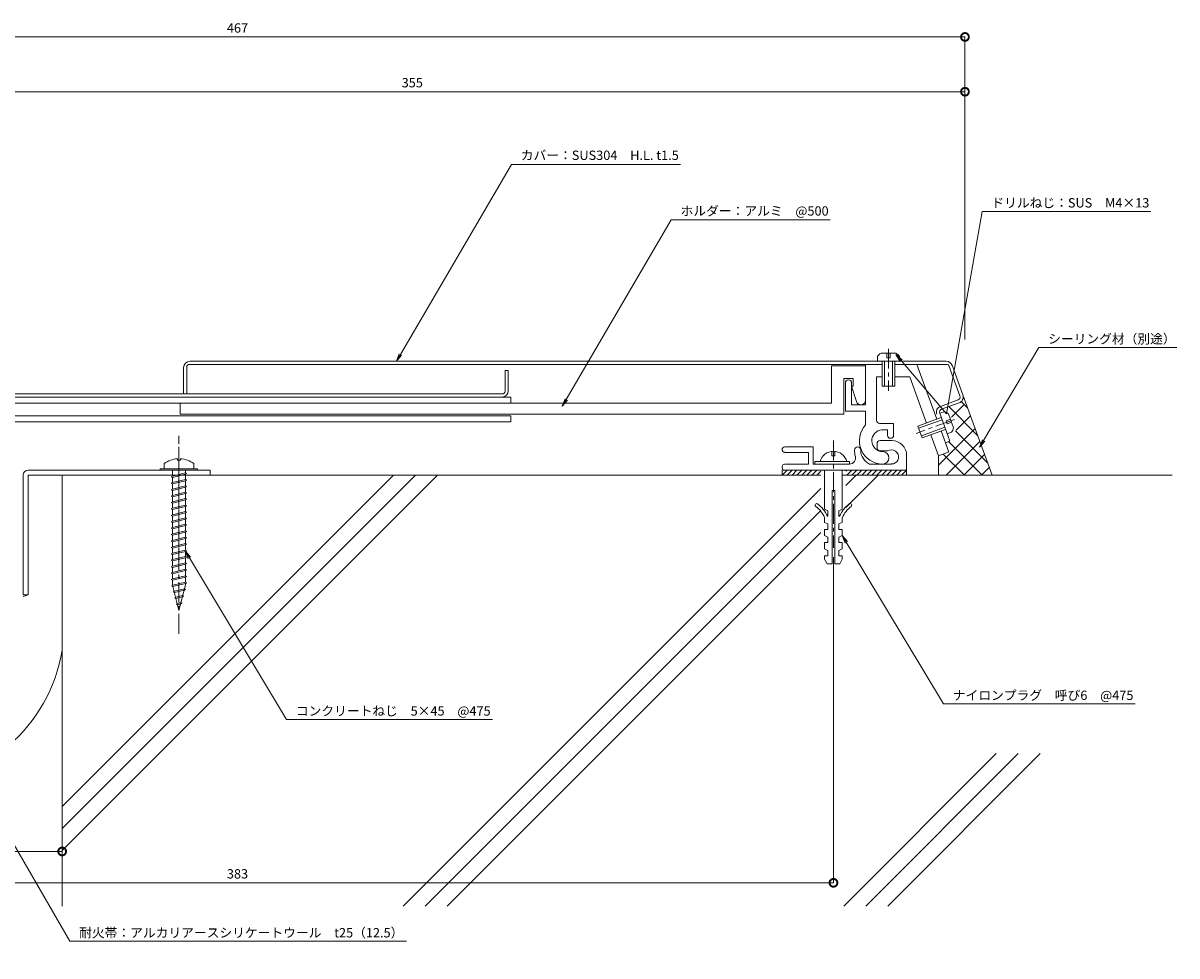
# Model space of a CAD drawing. Units: millimetres. Extents: x 43 to 635, y 15 to 314.
# Drawn here: x 264 to 635, y 15 to 314 of the extents above; entities that cross this region are included whole.
import ezdxf
from ezdxf import colors
from ezdxf.entities.mleader import LeaderData, LeaderLine
from ezdxf.math import Vec2, Vec3

# ---------------------------------------------------------------- set-up
doc = ezdxf.new("R2010")
doc.units = ezdxf.units.MM
doc.header["$LTSCALE"] = 0.2
doc.header["$PDMODE"] = 67
doc.linetypes.add('CENTER', pattern=[50.8, 31.75, -6.35, 6.35, -6.35])
doc.linetypes.add('JWW_CENTER1', pattern=[6.773333, 4.233333, -0.846667, 0.846667, -0.846667])
for name, color, linetype, lineweight in [('(KE)ねじ・ボルトナット・アンカーボルト', 2, 'Continuous', 13), ('(KE)ホルダー', 2, 'Continuous', 13), ('(KE)寸法', 7, 'Continuous', 9), ('(KE)文字', 7, 'Continuous', 13), ('(KE)本体(パネル・カバー・ジョイントPL)', 3, 'Continuous', 13), ('(KE)耐火帯', 4, 'Continuous', 13), ('(KE)躯体', 6, 'Continuous', 13)]:
    doc.layers.add(name, color=color, linetype=linetype, lineweight=lineweight)
doc.styles.add('(K)文字_異尺度_H3.0-1.0', font='MS Gothic.ttf', dxfattribs={"height": 3})
doc.dimstyles.new('kaneso異尺度対応_H3.0(S5.0)', dxfattribs={"dimscale": 6, "dimtxt": 3, "dimasz": 5, "dimexe": 0, "dimexo": 3, "dimgap": 1, "dimtad": 1, "dimdec": 1, "dimdsep": 46, "dimtxsty": '(K)文字_異尺度_H3.0-1.0', "dimblk": 'DOTSMALL', "dimcen": 0, "dimclrt": 2, "dimadec": 0, "dimazin": 0, "dimtfac": 1, "dimtdec": 1, "dimtmove": 1, "dimatfit": 3, "dimldrblk": 'DOTSMALL', "dimfxl": 1, "dimtfill": 1, "dimlwd": 9, "dimlwe": 9, "dimarcsym": 0})

# ---------------------------------------------------------------- blocks, each defined once
blk = doc.blocks.new('_Open')
at = {"color": 0, "linetype": 'ByBlock', "lineweight": -2}
for p, q in [((-1, 0.17), (0, 0)), ((-1, -0.17), (0, 0)), ((0, 0), (-1, 0))]:
    blk.add_line(p, q, dxfattribs=at)
blk = doc.blocks.new('_DotSmall')
at = {"color": 0, "linetype": 'ByBlock', "const_width": 0.5}
blk.add_lwpolyline([(-0.0625, 0, 1), (0.0625, 0, 1)], format="xyb", close=True, dxfattribs=at)
blk = doc.blocks.new('*D9')
at = {"layer": '(KE)寸法', "color": 0, "lineweight": 9, "transparency": 16777216}
for p, q in [((176.71, 51.18), (176.71, 48.06)), ((276.71, 51.18), (276.71, 48.06)), ((276.71, 48.06), (176.71, 48.06))]:
    blk.add_line(p, q, dxfattribs=at)
at = {"layer": 'Defpoints', "color": 0, "transparency": 16777216}
for p in [(176.71, 54.18), (276.71, 54.18), (176.71, 48.06)]:
    blk.add_point(p, dxfattribs=at)
at = {"layer": '(KE)寸法', "color": 0, "lineweight": 9, "transparency": 16777216, "xscale": 5, "yscale": 5, "zscale": 5, "rotation": 180}
blk.add_blockref('_DotSmall', (176.71, 48.06), dxfattribs=at)
at = {"layer": '(KE)寸法', "color": 0, "lineweight": 9, "transparency": 16777216, "xscale": 5, "yscale": 5, "zscale": 5}
blk.add_blockref('_DotSmall', (276.71, 48.06), dxfattribs=at)
at = {"layer": '(KE)寸法', "color": 2, "transparency": 16777216, "insert": (226.71, 50.56), "char_height": 3, "attachment_point": 5, "style": '(K)文字_異尺度_H3.0-1.0', "bg_fill": 3, "box_fill_scale": 1.1, "bg_fill_color": 256, "bg_fill_true_color": 13158600, "bg_fill_transparency": 0}
blk.add_mtext('100', dxfattribs=at)
blk = doc.blocks.new('*D10')
at = {"layer": '(KE)寸法', "color": 0, "lineweight": 9, "transparency": 16777216}
for p, q in [((524.31, 142.6), (524.31, 38)), ((141.71, 124.47), (141.71, 38)), ((141.71, 38), (524.31, 38))]:
    blk.add_line(p, q, dxfattribs=at)
at = {"layer": 'Defpoints', "color": 0, "transparency": 16777216}
for p in [(524.31, 145.6), (141.71, 127.47), (524.31, 38)]:
    blk.add_point(p, dxfattribs=at)
at = {"layer": '(KE)寸法', "color": 0, "lineweight": 9, "transparency": 16777216, "xscale": 5, "yscale": 5, "zscale": 5, "rotation": 180}
blk.add_blockref('_DotSmall', (141.71, 38), dxfattribs=at)
at = {"layer": '(KE)寸法', "color": 0, "lineweight": 9, "transparency": 16777216, "xscale": 5, "yscale": 5, "zscale": 5}
blk.add_blockref('_DotSmall', (524.31, 38), dxfattribs=at)
at = {"layer": '(KE)寸法', "color": 2, "transparency": 16777216, "insert": (333.01, 40.5), "char_height": 3, "attachment_point": 5, "style": '(K)文字_異尺度_H3.0-1.0', "bg_fill": 3, "box_fill_scale": 1.1, "bg_fill_color": 256, "bg_fill_true_color": 13158600, "bg_fill_transparency": 0}
blk.add_mtext('383', dxfattribs=at)
blk = doc.blocks.new('*D11')
at = {"layer": '(KE)寸法', "color": 0, "lineweight": 9, "transparency": 16777216}
for p, q in [((99.5, 203.26), (99.5, 309.59)), ((99.5, 309.59), (566.53, 309.59)), ((566.53, 212.5), (566.53, 309.59))]:
    blk.add_line(p, q, dxfattribs=at)
at = {"layer": 'Defpoints', "color": 0, "transparency": 16777216}
for p in [(566.53, 309.59), (566.53, 209.5), (99.5, 200.26)]:
    blk.add_point(p, dxfattribs=at)
at = {"layer": '(KE)寸法', "color": 0, "lineweight": 9, "transparency": 16777216, "xscale": 5, "yscale": 5, "zscale": 5, "rotation": 180}
blk.add_blockref('_DotSmall', (99.5, 309.59), dxfattribs=at)
at = {"layer": '(KE)寸法', "color": 0, "lineweight": 9, "transparency": 16777216, "xscale": 5, "yscale": 5, "zscale": 5}
blk.add_blockref('_DotSmall', (566.53, 309.59), dxfattribs=at)
at = {"layer": '(KE)寸法', "color": 2, "transparency": 16777216, "insert": (333.01, 312.09), "char_height": 3, "attachment_point": 5, "style": '(K)文字_異尺度_H3.0-1.0', "bg_fill": 3, "box_fill_scale": 1.1, "bg_fill_color": 256, "bg_fill_true_color": 13158600, "bg_fill_transparency": 0}
blk.add_mtext('467', dxfattribs=at)
blk = doc.blocks.new('*D12')
at = {"layer": '(KE)寸法', "color": 0, "lineweight": 9, "transparency": 16777216}
for p, q in [((211.71, 261.07), (211.71, 292.02)), ((566.53, 292.02), (211.71, 292.02)), ((566.53, 289.02), (566.53, 292.02))]:
    blk.add_line(p, q, dxfattribs=at)
at = {"layer": 'Defpoints', "color": 0, "transparency": 16777216}
for p in [(211.71, 292.02), (566.53, 292.02), (211.71, 258.07)]:
    blk.add_point(p, dxfattribs=at)
at = {"layer": '(KE)寸法', "color": 0, "lineweight": 9, "transparency": 16777216, "xscale": 5, "yscale": 5, "zscale": 5, "rotation": 180}
blk.add_blockref('_DotSmall', (211.71, 292.02), dxfattribs=at)
at = {"layer": '(KE)寸法', "color": 0, "lineweight": 9, "transparency": 16777216, "xscale": 5, "yscale": 5, "zscale": 5}
blk.add_blockref('_DotSmall', (566.53, 292.02), dxfattribs=at)
at = {"layer": '(KE)寸法', "color": 2, "transparency": 16777216, "insert": (389.12, 294.52), "char_height": 3, "attachment_point": 5, "style": '(K)文字_異尺度_H3.0-1.0', "bg_fill": 3, "box_fill_scale": 1.1, "bg_fill_color": 256, "bg_fill_true_color": 13158600, "bg_fill_transparency": 0}
blk.add_mtext('355', dxfattribs=at)

msp = doc.modelspace()

# ---------------------------------------------------------------- linework, layer by layer
at = {"layer": '(KE)ねじ・ボルトナット・アンカーボルト', "color": 2, "linetype": 'Continuous', "lineweight": 9}
for p, q in [((544.38, 208.07), (539.59, 208.07)), ((541.48, 208.07), (541.48, 206.57)), ((542.48, 206.57), (542.48, 208.08)), ((538.48, 205.47), (538.48, 206.97)), ((539.98, 197.47), (539.98, 205.47)), ((540.68, 197.47), (540.68, 205.47)), ((541.48, 206.57), (542.48, 206.57)), ((543.28, 205.47), (543.28, 197.47)), ((543.98, 205.47), (543.98, 197.47)), ((545.48, 205.47), (545.48, 206.97)), ((539.98, 197.47), (543.98, 197.47)), ((558.42, 188.77), (559.82, 189.28)), ((551.41, 184.62), (558.93, 187.36)), ((551.65, 183.96), (559.17, 186.7)), ((561.88, 186.84), (560.47, 186.33)), ((560.47, 186.33), (560.82, 185.39)), ((560.82, 185.39), (562.23, 185.9)), ((562.88, 184.12), (561.24, 188.62)), ((551.41, 184.62), (552.78, 180.86)), ((560.06, 184.26), (552.54, 181.52)), ((560.3, 183.6), (552.78, 180.86)), ((560.81, 182.19), (562.22, 182.7)), ((523.81, 175.07), (523.81, 176.57)), ((523.81, 175.07), (524.81, 175.07)), ((524.81, 176.57), (524.81, 175.07)), ((518.31, 172.47), (518.31, 173.27)), ((518.31, 173.27), (529.42, 173.27)), ((521.46, 170.47), (527.16, 170.47)), ((521.46, 170.47), (521.46, 157.97)), ((527.16, 170.47), (527.16, 157.97)), ((529.42, 172.47), (529.42, 173.27)), ((523.91, 163.97), (523.91, 140.47)), ((523.91, 163.97), (524.71, 163.97)), ((524.71, 163.97), (524.71, 140.47)), ((522.56, 157.47), (521.46, 157.97)), ((522.56, 155.72), (522.36, 155.72)), ((522.56, 157.47), (522.56, 155.72)), ((526.06, 157.47), (527.16, 157.97)), ((526.06, 157.47), (526.06, 155.72)), ((526.06, 155.72), (526.26, 155.72)), ((521.46, 155.32), (521.46, 153.72)), ((522.56, 153.22), (521.46, 153.72)), ((522.56, 153.22), (522.56, 151.47)), ((526.06, 153.22), (527.16, 153.72)), ((526.06, 153.22), (526.06, 151.47)), ((527.16, 155.32), (527.16, 153.72)), ((522.56, 151.47), (521.46, 151.47)), ((521.46, 151.47), (521.46, 149.47)), ((522.56, 148.97), (521.46, 149.47)), ((522.56, 148.97), (522.56, 147.22)), ((526.06, 151.47), (527.16, 151.47)), ((526.06, 148.97), (527.16, 149.47)), ((526.06, 148.97), (526.06, 147.22)), ((527.16, 151.47), (527.16, 149.47)), ((522.56, 147.22), (521.46, 147.22)), ((521.46, 147.22), (521.46, 145.22)), ((522.56, 144.72), (521.46, 145.22)), ((522.56, 144.72), (522.56, 142.97)), ((526.06, 147.22), (527.16, 147.22)), ((526.06, 144.72), (527.16, 145.22)), ((526.06, 144.72), (526.06, 142.97)), ((527.16, 147.22), (527.16, 145.22)), ((521.46, 142.97), (522.56, 142.97)), ((521.46, 142.97), (521.46, 141.97)), ((522.31, 140.47), (521.46, 141.97)), ((526.06, 142.97), (527.16, 142.97)), ((526.31, 140.47), (527.16, 141.97)), ((527.16, 142.97), (527.16, 141.97)), ((522.31, 140.47), (523.91, 140.47)), ((524.71, 140.47), (526.31, 140.47))]:
    msp.add_line(p, q, dxfattribs=at)
at = {"layer": '(KE)ねじ・ボルトナット・アンカーボルト', "color": 2, "linetype": 'CENTER', "lineweight": 9}
for p, q in [((541.98, 209.47), (541.98, 195.97)), ((563.15, 186.77), (550.86, 182.29)), ((524.31, 179.97), (524.31, 145.6))]:
    msp.add_line(p, q, dxfattribs=at)
at = {"layer": '(KE)ねじ・ボルトナット・アンカーボルト', "color": 4, "linetype": 'CENTER'}
msp.add_line((314.21, 118), (314.21, 181.47), dxfattribs=at)
at = {"layer": '(KE)ねじ・ボルトナット・アンカーボルト', "color": 2, "linetype": 'JWW_CENTER1', "lineweight": 9}
msp.add_line((314.21, 177.97), (314.21, 143.6), dxfattribs=at)
at = {"layer": '(KE)ねじ・ボルトナット・アンカーボルト', "color": 4, "linetype": 'Continuous', "lineweight": 9}
for p, q in [((313.72, 174.16), (313.72, 173.75)), ((314.71, 174.16), (314.71, 173.75)), ((308.21, 170.47), (308.21, 170.97)), ((308.21, 170.97), (320.21, 170.97)), ((308.21, 170.47), (320.21, 170.47)), ((309.46, 172.61), (309.46, 170.97)), ((312.16, 170.47), (312.16, 168.57)), ((314.71, 173.75), (313.72, 173.75)), ((316.28, 170.47), (316.28, 169.6)), ((318.96, 172.61), (318.96, 170.97)), ((320.21, 170.47), (320.21, 170.97)), ((311.74, 168.36), (312.15, 168.57)), ((312.15, 168.15), (311.74, 168.36)), ((312.15, 168.57), (316.27, 169.6)), ((312.15, 168.15), (316.27, 169.18)), ((312.15, 166.51), (316.27, 167.54)), ((312.15, 166.08), (316.27, 167.11)), ((312.16, 168.15), (312.17, 166.51)), ((316.27, 169.6), (316.69, 169.39)), ((316.69, 169.39), (316.27, 169.18)), ((316.27, 167.54), (316.69, 167.33)), ((316.69, 167.33), (316.27, 167.11)), ((316.28, 169.18), (316.29, 167.53)), ((316.28, 167.12), (316.29, 165.47)), ((311.74, 166.3), (312.15, 166.51)), ((312.15, 166.08), (311.74, 166.3)), ((311.74, 164.23), (312.15, 164.45)), ((312.15, 164.02), (311.74, 164.23)), ((312.15, 164.45), (316.27, 165.48)), ((312.15, 164.02), (316.27, 165.05)), ((312.15, 162.39), (316.27, 163.42)), ((312.15, 161.96), (316.27, 162.99)), ((312.16, 166.08), (312.17, 164.45)), ((312.16, 164.02), (312.17, 162.39)), ((316.27, 165.48), (316.69, 165.27)), ((316.69, 165.27), (316.27, 165.05)), ((316.27, 163.42), (316.69, 163.2)), ((316.69, 163.2), (316.27, 162.99)), ((316.28, 165.06), (316.29, 163.41)), ((316.28, 163), (316.29, 161.35)), ((311.74, 162.17), (312.15, 162.39)), ((312.15, 161.96), (311.74, 162.17)), ((311.74, 160.11), (312.15, 160.32)), ((312.15, 159.9), (311.74, 160.11)), ((312.15, 160.32), (316.27, 161.35)), ((312.15, 159.9), (316.27, 160.93)), ((312.15, 158.26), (316.27, 159.29)), ((312.16, 161.96), (312.17, 160.32)), ((312.16, 159.9), (312.17, 158.26)), ((316.27, 161.35), (316.69, 161.14)), ((316.69, 161.14), (316.27, 160.93)), ((316.27, 159.29), (316.69, 159.08)), ((316.28, 160.93), (316.29, 159.29)), ((311.74, 158.05), (312.15, 158.26)), ((312.15, 157.84), (311.74, 158.05)), ((311.74, 155.99), (312.15, 156.2)), ((312.15, 155.77), (311.74, 155.99)), ((312.15, 157.84), (316.27, 158.87)), ((312.15, 156.2), (316.27, 157.23)), ((312.15, 155.77), (316.27, 156.81)), ((312.16, 157.84), (312.17, 156.2)), ((312.16, 155.77), (312.17, 154.14)), ((316.69, 159.08), (316.27, 158.87)), ((316.27, 157.23), (316.69, 157.02)), ((316.69, 157.02), (316.27, 156.81)), ((316.28, 158.87), (316.29, 157.22)), ((316.28, 156.81), (316.29, 155.16)), ((311.74, 153.93), (312.15, 154.14)), ((312.15, 153.71), (311.74, 153.93)), ((311.74, 151.86), (312.15, 152.08)), ((312.15, 151.65), (311.74, 151.86)), ((312.15, 154.14), (316.27, 155.17)), ((312.15, 153.71), (316.27, 154.74)), ((312.15, 152.08), (316.27, 153.11)), ((312.15, 151.65), (316.27, 152.68)), ((312.16, 153.71), (312.17, 152.08)), ((316.27, 155.17), (316.69, 154.96)), ((316.69, 154.96), (316.27, 154.74)), ((316.27, 153.11), (316.69, 152.89)), ((316.69, 152.89), (316.27, 152.68)), ((316.28, 154.75), (316.29, 153.1)), ((316.28, 152.69), (316.29, 151.04)), ((311.74, 149.8), (312.15, 150.01)), ((312.15, 149.59), (311.74, 149.8)), ((312.15, 150.01), (316.27, 151.05)), ((312.15, 149.59), (316.27, 150.62)), ((312.15, 147.95), (316.27, 148.98)), ((312.15, 147.53), (316.27, 148.56)), ((312.16, 151.65), (312.17, 150.01)), ((312.16, 149.59), (312.17, 147.95)), ((316.27, 151.05), (316.69, 150.83)), ((316.69, 150.83), (316.27, 150.62)), ((316.27, 148.98), (316.69, 148.77)), ((316.69, 148.77), (316.27, 148.56)), ((316.28, 150.62), (316.29, 148.98)), ((316.28, 148.56), (316.29, 146.92)), ((311.74, 147.74), (312.15, 147.95)), ((312.15, 147.53), (311.74, 147.74)), ((311.74, 145.68), (312.15, 145.89)), ((312.15, 145.47), (311.74, 145.68)), ((312.15, 145.89), (316.27, 146.92)), ((312.15, 145.47), (316.27, 146.5)), ((312.15, 143.83), (316.27, 144.86)), ((312.16, 147.53), (312.17, 145.89)), ((312.16, 145.47), (312.17, 143.83)), ((316.27, 146.92), (316.69, 146.71)), ((316.69, 146.71), (316.27, 146.5)), ((316.27, 144.86), (316.69, 144.65)), ((316.69, 144.65), (316.27, 144.43)), ((316.28, 146.5), (316.29, 144.85)), ((311.74, 143.62), (312.15, 143.83)), ((312.15, 143.4), (311.74, 143.62)), ((311.74, 141.55), (312.15, 141.77)), ((312.15, 141.34), (311.74, 141.55)), ((312.15, 143.4), (316.27, 144.43)), ((312.15, 141.77), (316.27, 142.8)), ((312.15, 141.34), (316.27, 142.37)), ((312.16, 143.4), (312.17, 141.77)), ((312.16, 141.34), (312.17, 139.7)), ((316.27, 142.8), (316.69, 142.59)), ((316.69, 142.59), (316.27, 142.37)), ((316.28, 144.44), (316.29, 142.79)), ((316.28, 142.38), (316.29, 140.73)), ((311.74, 139.49), (312.15, 139.7)), ((312.15, 139.28), (311.74, 139.49)), ((311.74, 137.43), (312.15, 137.64)), ((312.15, 137.22), (311.74, 137.43)), ((312.15, 139.7), (316.27, 140.74)), ((312.15, 139.28), (316.27, 140.31)), ((312.15, 137.64), (316.27, 138.67)), ((312.15, 137.22), (316.27, 138.25)), ((312.16, 139.28), (312.17, 137.64)), ((312.16, 137.22), (312.17, 135.58)), ((316.27, 140.74), (316.69, 140.52)), ((316.69, 140.52), (316.27, 140.31)), ((316.27, 138.67), (316.69, 138.46)), ((316.69, 138.46), (316.27, 138.25)), ((316.28, 140.32), (316.29, 138.67)), ((316.28, 138.25), (316.29, 136.61)), ((311.74, 135.37), (312.15, 135.58)), ((312.15, 135.16), (311.74, 135.37)), ((311.89, 133.34), (312.3, 133.56)), ((312.3, 133.13), (311.89, 133.34)), ((312.15, 135.58), (316.27, 136.61)), ((312.15, 135.16), (316.27, 136.19)), ((312.17, 135.16), (312.17, 133.52)), ((312.3, 133.56), (316.29, 134.55)), ((312.3, 133.13), (316.29, 134.13)), ((316.38, 134.15), (314.21, 125.47)), ((316.27, 136.61), (316.69, 136.4)), ((316.69, 136.4), (316.27, 136.19)), ((316.29, 136.19), (316.29, 134.54)), ((316.29, 134.55), (316.7, 134.34)), ((316.7, 134.34), (316.29, 134.13)), ((312.3, 133.13), (314.21, 125.47)), ((312.37, 131.4), (312.78, 131.62)), ((312.78, 131.19), (312.37, 131.4)), ((312.78, 131.62), (315.95, 132.41)), ((312.78, 131.19), (315.95, 131.98)), ((312.86, 129.46), (313.27, 129.68)), ((313.27, 129.68), (315.4, 130.21)), ((313.27, 129.25), (315.4, 129.78)), ((315.4, 130.21), (315.81, 129.99)), ((315.81, 129.99), (315.4, 129.78)), ((315.95, 132.41), (316.36, 132.19)), ((316.36, 132.19), (315.95, 131.98)), ((313.27, 129.25), (312.86, 129.46)), ((313.34, 127.52), (313.75, 127.73)), ((313.75, 127.31), (313.34, 127.52)), ((313.75, 127.73), (314.85, 128.01)), ((313.75, 127.31), (314.85, 127.58)), ((314.85, 128.01), (315.26, 127.8)), ((315.26, 127.8), (314.85, 127.58))]:
    msp.add_line(p, q, dxfattribs=at)
at = {"layer": '(KE)ねじ・ボルトナット・アンカーボルト', "color": 2, "linetype": 'Continuous', "lineweight": 9}
for centre, radius, start, end in [((541.08, 205.47), 3, 119.9265, 150.0739), ((542.88, 205.47), 3, 29.9263, 60.0736), ((559.3, 186.32), 3, 49.9264, 80.0738), ((559.92, 184.63), 3, 319.9262, 350.0735), ((524.31, 172.12), 4.45, 14.9767, 165.0233), ((518.94, 159.27), 0.5, 52.9296, 232.9299), ((513.21, 151.69), 10, 23.7975, 52.9298), ((535.41, 151.69), 10, 127.0702, 156.2025), ((529.69, 159.27), 0.5, 307.0701, 127.0704), ((513.21, 151.69), 9, 23.7975, 52.9298), ((535.41, 151.69), 9, 127.0702, 156.2025)]:
    msp.add_arc(centre, radius, start, end, dxfattribs=at)
at = {"layer": '(KE)ねじ・ボルトナット・アンカーボルト', "color": 4, "linetype": 'Continuous', "lineweight": 9}
for start, end in [(93.552, 126.4236), (53.5764, 86.448)]:
    msp.add_arc((314.21, 166.17), 8, start, end, dxfattribs=at)
at = {"layer": '(KE)ホルダー', "color": 2, "linetype": 'Continuous', "lineweight": 9}
for p, q in [((534.64, 203.97), (523.64, 203.97)), ((523.64, 203.97), (523.64, 191.97)), ((534.64, 204.47), (534.64, 191.47)), ((551.09, 204.47), (557.51, 186.84)), ((538.14, 200.47), (538.14, 186.46)), ((539.98, 200.47), (538.14, 200.47)), ((548.82, 200.47), (543.98, 200.47)), ((548.82, 200.47), (554.22, 185.64)), ((527.64, 188.47), (527.64, 199.97)), ((527.64, 199.97), (530.64, 199.97)), ((528.14, 198.47), (528.14, 189.47)), ((530.14, 191.47), (530.14, 198.47)), ((530.64, 197.47), (530.14, 197.47)), ((530.14, 197.47), (531.71, 192.52)), ((530.64, 199.97), (530.64, 197.47)), ((420.71, 193.97), (141.39, 193.97)), ((420.71, 193.97), (420.71, 191.97)), ((523.64, 191.97), (141.39, 191.97)), ((314.64, 188.47), (314.64, 191.97)), ((528.14, 189.47), (534.64, 189.47)), ((534.64, 191.47), (530.14, 191.47)), ((534.64, 189.47), (534.64, 185.07)), ((420.71, 187.97), (137.89, 187.97)), ((420.71, 185.97), (141.39, 185.97)), ((527.64, 188.47), (314.64, 188.47)), ((420.71, 187.97), (420.71, 185.97)), ((539.14, 185.46), (543.64, 185.46)), ((543.64, 181.72), (543.64, 185.46)), ((541.64, 183.46), (539.87, 183.46)), ((541.64, 181.72), (541.64, 183.46)), ((555.59, 181.89), (558.05, 175.12)), ((558.88, 183.08), (561.34, 176.32)), ((508.69, 177.97), (517.81, 177.97)), ((517.81, 172.47), (517.81, 177.97)), ((538.31, 178.97), (538.31, 177.72)), ((543.06, 179.97), (539.31, 179.97)), ((508.69, 176.22), (516.31, 176.22)), ((516.31, 172.47), (516.31, 176.22)), ((539.31, 176.72), (541.31, 176.72)), ((561.15, 176.25), (558.05, 175.12)), ((508.81, 172.47), (516.31, 172.47)), ((529.42, 172.47), (517.81, 172.47)), ((542.98, 172.47), (535.88, 172.47))]:
    msp.add_line(p, q, dxfattribs=at)
for centre, radius, start, end in [((529.14, 198.47), 1, 360, 180), ((533.14, 192.97), 1.5, 197.588, 360), ((539.14, 186.46), 1, 180, 270), ((540.14, 179.97), 7.5, 137.1666, 270), ((540.14, 179.97), 3.5, 94.3322, 270), ((542.64, 181.72), 1, 180, 0), ((508.69, 177.1), 0.875, 90, 270), ((532.06, 176.97), 1, 0, 180), ((532.06, 176.97), 1, 0, 180), ((539.31, 178.97), 1, 89.9992, 180), ((543.06, 175.22), 4.75, 360, 90), ((529.42, 174.47), 2, 270, 16.1276), ((529.42, 174.47), 2, 270, 16.1276), ((538.06, 176.97), 7, 180, 196.1276), ((538.06, 176.97), 7, 180, 196.1276), ((538.06, 176.97), 5, 180, 244.1581), ((538.06, 176.97), 5, 180, 244.1581), ((539.31, 177.72), 1, 180, 270), ((540.14, 174.47), 2, 270, 90), ((541.31, 179.97), 3.25, 270, 287.6295), ((542.98, 174.73), 2.25, 267.6295, 107.6296), ((508.81, 171.47), 1, 89.9993, 270)]:
    msp.add_arc(centre, radius, start, end, dxfattribs=at)
at = {"layer": '(KE)本体(パネル・カバー・ジョイントPL)', "color": 3, "linetype": 'Continuous', "lineweight": 9}
for p, q in [((317.71, 205.47), (560.51, 205.47)), ((539.98, 204.47), (317.71, 204.47)), ((560.51, 204.47), (543.98, 204.47)), ((561.45, 203.81), (564.91, 194.32)), ((562.39, 204.16), (565.85, 194.67)), ((315.71, 203.47), (315.71, 194.97)), ((316.71, 203.47), (316.71, 194.97)), ((418.91, 195.97), (418.91, 202.47)), ((418.91, 202.47), (419.91, 202.47)), ((419.91, 202.47), (419.91, 195.97)), ((417.91, 194.97), (144.38, 194.97)), ((564.31, 193.04), (558.67, 190.99)), ((564.65, 192.1), (559.01, 190.05)), ((558.42, 188.77), (561.66, 179.84)), ((561.66, 179.84), (560.24, 179.32))]:
    msp.add_line(p, q, dxfattribs=at)
for centre, radius, start, end in [((317.71, 203.47), 2, 90, 180), ((317.71, 203.47), 1, 90, 180), ((560.51, 203.47), 2, 19.9998, 90), ((560.51, 203.47), 1, 20.0002, 90), ((417.91, 195.97), 1, 270, 360), ((417.91, 195.97), 2, 270, 360), ((563.97, 193.98), 1, 289.9997, 20.0005), ((563.97, 193.98), 2, 289.9998, 20), ((559.36, 189.11), 2, 109.9998, 200), ((559.35, 189.11), 1, 109.9996, 199.9994)]:
    msp.add_arc(centre, radius, start, end, dxfattribs=at)
at = {"layer": '(KE)耐火帯', "color": 2, "linetype": 'Continuous', "lineweight": 9}
msp.add_line((547.81, 170.47), (547.81, 175.22), dxfattribs=at)
at = {"layer": '(KE)耐火帯', "color": 4, "linetype": 'Continuous', "lineweight": 9}
for p, q in [((265.81, 170.47), (324.21, 170.47)), ((324.21, 170.47), (324.21, 168.87)), ((509.41, 170.47), (507.81, 168.87)), ((511.01, 170.47), (509.41, 168.87)), ((512.61, 170.47), (511.01, 168.87)), ((514.21, 170.47), (512.61, 168.87)), ((515.81, 170.47), (514.21, 168.87)), ((517.41, 170.47), (515.81, 168.87)), ((519.01, 170.47), (517.41, 168.87)), ((528.61, 170.47), (528.31, 170.17)), ((530.21, 170.47), (528.61, 168.87)), ((531.81, 170.47), (530.21, 168.87)), ((533.41, 170.47), (531.81, 168.87)), ((535.01, 170.47), (533.41, 168.87)), ((536.61, 170.47), (535.01, 168.87)), ((538.21, 170.47), (536.61, 168.87)), ((539.81, 170.47), (538.21, 168.87)), ((541.41, 170.47), (539.81, 168.87)), ((543.01, 170.47), (541.41, 168.87)), ((544.61, 170.47), (543.01, 168.87)), ((546.21, 170.47), (544.61, 168.87)), ((547.81, 170.47), (546.21, 168.87)), ((264.21, 168.87), (264.21, 130.47)), ((265.81, 130.47), (265.81, 168.87)), ((324.21, 168.87), (265.81, 168.87)), ((276.71, 112.7), (276.71, 168.87)), ((520.31, 170.17), (519.01, 168.87)), ((264.18, 129.98), (265.81, 130.47)), ((264.21, 130.47), (265.81, 130.47))]:
    msp.add_line(p, q, dxfattribs=at)
for centre, radius, start, end in [((265.81, 168.87), 1.6, 90, 180), ((226.71, 120.62), 50.61, 188.9995, 351.0005)]:
    msp.add_arc(centre, radius, start, end, dxfattribs=at)
at = {"layer": '(KE)躯体', "color": 6, "linetype": 'Continuous', "lineweight": 5}
for p, q in [((565.85, 194.67), (575.23, 168.87)), ((570.6, 181.61), (561.32, 190.89)), ((562.16, 187.53), (566.25, 191.62)), ((567.36, 190.51), (565.47, 192.4)), ((563.67, 183.38), (568.28, 187.99)), ((558.05, 172.1), (569.79, 183.84)), ((573.83, 172.72), (563.45, 183.11)), ((560.48, 168.87), (571.3, 179.69)), ((572.02, 168.87), (561.22, 179.68)), ((558.05, 175.12), (558.05, 168.87)), ((566.37, 168.87), (559.57, 175.67)), ((566.13, 168.87), (572.81, 175.54)), ((507.81, 170.47), (507.81, 168.87)), ((507.81, 170.47), (547.81, 170.47)), ((547.81, 170.47), (547.81, 168.87)), ((571.79, 168.87), (574.31, 171.4)), ((520.31, 168.87), (276.71, 168.87)), ((276.71, 168.87), (276.71, 30.55)), ((276.71, 48.34), (397.25, 168.87)), ((276.71, 55.41), (390.18, 168.87)), ((276.71, 62.48), (383.11, 168.87)), ((633.05, 168.87), (527.31, 168.87)), ((528.31, 165.59), (531.6, 168.87)), ((528.31, 158.51), (538.67, 168.87)), ((386.2, 30.55), (520.31, 164.66)), ((393.27, 30.55), (520.31, 157.59)), ((400.35, 30.55), (520.31, 150.51)), ((527.63, 30.55), (576.56, 79.48)), ((534.7, 30.55), (583.63, 79.48)), ((541.77, 30.55), (590.7, 79.48))]:
    msp.add_line(p, q, dxfattribs=at)

# ---------------------------------------------------------------- next in the draw order: leaders
at = {"layer": '(KE)文字'}
ml = msp.add_multileader_mtext('Standard', dxfattribs=at)
ml.set_content('カバー：SUS304\u3000H.L. t1.5', color=256, style='(K)文字_異尺度_H3.0-1.0')
ml.set_leader_properties(linetype='ByLayer', lineweight=9)
ml.set_arrow_properties(name='OPEN')
ml.build(insert=Vec2(0, 0))
ml.multileader.update_dxf_attribs({"has_dogleg": 0, "text_left_attachment_type": 5, "text_right_attachment_type": 5, "arrow_head_size": 2.5})
ctx = ml.context
ctx.base_point, ctx.char_height, ctx.arrow_head_size, ctx.landing_gap_size, ctx.plane_origin = Vec3(420.95, 268.66), 3, 2.5, 3, Vec3(370.33, 181.73)
ctx.left_attachment, ctx.right_attachment = 5, 5
notes = []
notes.append((ctx, [(0, (1, 1, 0), (412.95, 268.66), (1, 0), 8, [(0, [(384.04, 205.47)], 0, [])])]))
ctx.mtext.insert, ctx.mtext.line_spacing_style, ctx.mtext.flow_direction = Vec3(423.95, 273.1), 2, 5
ctx.mtext.has_bg_fill, ctx.mtext.bg_color, ctx.mtext.bg_scale_factor, ctx.mtext.bg_transparency, ctx.mtext.use_window_bg_color = 1, -1027028792, 1.5, 0, 1
ml = msp.add_multileader_mtext('Standard', dxfattribs=at)
ml.set_content('シーリング材（別途）', color=256, style='(K)文字_異尺度_H3.0-1.0')
ml.set_leader_properties(linetype='ByLayer', lineweight=9)
ml.set_arrow_properties(name='OPEN')
ml.build(insert=Vec2(0, 0))
ml.multileader.update_dxf_attribs({"has_dogleg": 0, "text_left_attachment_type": 5, "text_right_attachment_type": 5, "arrow_head_size": 2.5})
ctx = ml.context
ctx.base_point, ctx.char_height, ctx.arrow_head_size, ctx.landing_gap_size, ctx.plane_origin = Vec3(590.23, 209.88), 3, 2.5, 3, Vec3(548.78, 139.02)
ctx.left_attachment, ctx.right_attachment = 5, 5
notes.append((ctx, [(0, (1, 1, 0), (582.23, 209.88), (1, 0), 8, [(0, [(571.24, 177.92)], 0, [])])]))
ctx.mtext.insert, ctx.mtext.line_spacing_style, ctx.mtext.flow_direction = Vec3(593.23, 214.16), 2, 5
ctx.mtext.has_bg_fill, ctx.mtext.bg_color, ctx.mtext.bg_scale_factor, ctx.mtext.bg_transparency, ctx.mtext.use_window_bg_color = 1, -1027028792, 1.5, 0, 1
ml = msp.add_multileader_mtext('Standard', dxfattribs=at)
ml.set_content('ナイロンプラグ\u3000呼び6\u3000@475', color=256, style='(K)文字_異尺度_H3.0-1.0')
ml.set_leader_properties(linetype='ByLayer', lineweight=9)
ml.set_arrow_properties(name='OPEN')
ml.build(insert=Vec2(0, 0))
ml.multileader.update_dxf_attribs({"has_dogleg": 0, "text_left_attachment_type": 5, "text_right_attachment_type": 5, "arrow_head_size": 2.5})
ctx = ml.context
ctx.base_point, ctx.char_height, ctx.arrow_head_size, ctx.landing_gap_size, ctx.plane_origin = Vec3(559.63, 95.43), 3, 2.5, 3, Vec3(537.17, 134.34)
ctx.left_attachment, ctx.right_attachment = 5, 5
notes.append((ctx, [(0, (1, 1, 0), (551.63, 95.43), (1, 0), 8, [(0, [(527.16, 149.47)], 0, [])])]))
ctx.mtext.insert, ctx.mtext.line_spacing_style, ctx.mtext.flow_direction = Vec3(562.63, 99.71), 2, 5
ctx.mtext.has_bg_fill, ctx.mtext.bg_color, ctx.mtext.bg_scale_factor, ctx.mtext.bg_transparency, ctx.mtext.use_window_bg_color = 1, -1027028792, 1.5, 0, 1
ml = msp.add_multileader_mtext('Standard', dxfattribs=at)
ml.set_content('コンクリートねじ\u30005×45\u3000@475', color=256, style='(K)文字_異尺度_H3.0-1.0')
ml.set_leader_properties(linetype='ByLayer', lineweight=9)
ml.set_arrow_properties(name='OPEN')
ml.build(insert=Vec2(0, 0))
ml.multileader.update_dxf_attribs({"has_dogleg": 0, "text_left_attachment_type": 5, "text_right_attachment_type": 5, "arrow_head_size": 2.5})
ctx = ml.context
ctx.base_point, ctx.char_height, ctx.arrow_head_size, ctx.landing_gap_size, ctx.plane_origin = Vec3(348.75, 90.4), 3, 2.5, 3, Vec3(326.29, 129.3)
ctx.left_attachment, ctx.right_attachment = 5, 5
notes.append((ctx, [(0, (1, 1, 0), (340.75, 90.4), (1, 0), 8, [(0, [(316.28, 144.44)], 0, [])])]))
ctx.mtext.insert, ctx.mtext.line_spacing_style, ctx.mtext.flow_direction = Vec3(351.75, 94.69), 2, 5
ctx.mtext.has_bg_fill, ctx.mtext.bg_color, ctx.mtext.bg_scale_factor, ctx.mtext.bg_transparency, ctx.mtext.use_window_bg_color = 1, -1027028792, 1.5, 0, 1
ml = msp.add_multileader_mtext('Standard', dxfattribs=at)
ml.set_content('耐火帯：アルカリアースシリケートウール\u3000t25（12.5）', color=256, style='(K)文字_異尺度_H3.0-1.0')
ml.set_leader_properties(linetype='ByLayer', lineweight=9)
ml.set_arrow_properties(name='OPEN')
ml.build(insert=Vec2(0, 0))
ml.multileader.update_dxf_attribs({"has_dogleg": 0, "text_left_attachment_type": 5, "text_right_attachment_type": 5, "arrow_head_size": 2.5})
ctx = ml.context
ctx.base_point, ctx.char_height, ctx.arrow_head_size, ctx.landing_gap_size, ctx.plane_origin = Vec3(279.19, 19.24), 3, 2.5, 3, Vec3(265.26, 43.36)
ctx.left_attachment, ctx.right_attachment = 5, 5
notes.append((ctx, [(0, (1, 1, 0), (271.19, 19.24), (1, 0), 8, [(0, [(247.29, 74.35)], 0, [])])]))
ctx.mtext.insert, ctx.mtext.line_spacing_style, ctx.mtext.flow_direction = Vec3(282.19, 23.47), 2, 5
ctx.mtext.has_bg_fill, ctx.mtext.bg_color, ctx.mtext.bg_scale_factor, ctx.mtext.bg_transparency, ctx.mtext.use_window_bg_color = 1, -1027028792, 1.5, 0, 1
for ctx, leaders in notes:
    for number, flags, end, landing, length, lines in leaders:
        leader = LeaderData()
        leader.index, (leader.has_last_leader_line, leader.has_dogleg_vector, leader.attachment_direction) = number, flags
        leader.last_leader_point, leader.dogleg_vector, leader.dogleg_length = Vec3(end), Vec3(landing), length
        for number, points, colour, breaks in lines:
            line = LeaderLine()
            line.index, line.vertices, line.color, line.breaks = number, Vec3.list(points), colors.encode_raw_color(colour), breaks
            leader.lines.append(line)
        ctx.leaders.append(leader)

# ---------------------------------------------------------------- next in the draw order: dimensions: what is measured, and where the dimension line sits
at = {"layer": '(KE)寸法'}
dim = msp.add_linear_dim(base=(176.71, 48.06), p1=(276.71, 54.18), p2=(176.71, 54.18), dimstyle='kaneso異尺度対応_H3.0(S5.0)', dxfattribs=at)
dim.commit()
dim.dimension.update_dxf_attribs({"geometry": '*D9', "text_midpoint": (226.71, 50.56)})

# ---------------------------------------------------------------- next in the draw order: leaders
at = {"layer": '(KE)文字'}
ml = msp.add_multileader_mtext('Standard', dxfattribs=at)
ml.set_content('ホルダー：アルミ\u3000@500', color=256, style='(K)文字_異尺度_H3.0-1.0')
ml.set_leader_properties(linetype='ByLayer', lineweight=9)
ml.set_arrow_properties(name='OPEN')
ml.build(insert=Vec2(0, 0))
ml.multileader.update_dxf_attribs({"has_dogleg": 0, "text_left_attachment_type": 5, "text_right_attachment_type": 5, "arrow_head_size": 2.5})
ctx = ml.context
ctx.base_point, ctx.char_height, ctx.arrow_head_size, ctx.landing_gap_size, ctx.plane_origin = Vec3(472.25, 250.9), 3, 2.5, 3, Vec3(420.22, 161.53)
ctx.left_attachment, ctx.right_attachment = 5, 5
notes = []
notes.append((ctx, [(0, (1, 1, 0), (464.25, 250.9), (1, 0), 8, [(0, [(437.27, 191.05)], 0, [])])]))
ctx.mtext.insert, ctx.mtext.line_spacing_style, ctx.mtext.flow_direction = Vec3(475.25, 255.23), 2, 5
ctx.mtext.has_bg_fill, ctx.mtext.bg_color, ctx.mtext.bg_scale_factor, ctx.mtext.bg_transparency, ctx.mtext.use_window_bg_color = 1, -1027028792, 1.5, 0, 1
ml = msp.add_multileader_mtext('Standard', dxfattribs=at)
ml.set_content('ドリルねじ：SUS\u3000M4×13', color=256, style='(K)文字_異尺度_H3.0-1.0')
ml.set_leader_properties(linetype='ByLayer', lineweight=9)
ml.set_arrow_properties(name='OPEN')
ml.build(insert=Vec2(0, 0))
ml.multileader.update_dxf_attribs({"has_dogleg": 0, "text_left_attachment_type": 5, "text_right_attachment_type": 5, "arrow_head_size": 2.5})
ctx = ml.context
ctx.base_point, ctx.char_height, ctx.arrow_head_size, ctx.landing_gap_size, ctx.plane_origin = Vec3(572.01, 253.55), 3, 2.5, 3, Vec3(521.92, 168.7)
ctx.left_attachment, ctx.right_attachment = 5, 5
notes.append((ctx, [(0, (1, 1, 0), (564.01, 253.55), (1, 0), 8, [(1, [(544.38, 207.6), (560.61, 188.62)], 0, [])])]))
ctx.mtext.insert, ctx.mtext.line_spacing_style, ctx.mtext.flow_direction = Vec3(575.01, 257.84), 2, 5
ctx.mtext.has_bg_fill, ctx.mtext.bg_color, ctx.mtext.bg_scale_factor, ctx.mtext.bg_transparency, ctx.mtext.use_window_bg_color = 1, -1027028792, 1.5, 0, 1
for ctx, leaders in notes:
    for number, flags, end, landing, length, lines in leaders:
        leader = LeaderData()
        leader.index, (leader.has_last_leader_line, leader.has_dogleg_vector, leader.attachment_direction) = number, flags
        leader.last_leader_point, leader.dogleg_vector, leader.dogleg_length = Vec3(end), Vec3(landing), length
        for number, points, colour, breaks in lines:
            line = LeaderLine()
            line.index, line.vertices, line.color, line.breaks = number, Vec3.list(points), colors.encode_raw_color(colour), breaks
            leader.lines.append(line)
        ctx.leaders.append(leader)

# ---------------------------------------------------------------- next in the draw order: dimensions: what is measured, and where the dimension line sits
at = {"layer": '(KE)寸法'}
dim = msp.add_linear_dim(base=(566.53, 309.59), p1=(99.5, 200.26), p2=(566.53, 209.5), dimstyle='kaneso異尺度対応_H3.0(S5.0)', dxfattribs=at)
dim.commit()
dim.dimension.update_dxf_attribs({"geometry": '*D11', "text_midpoint": (333.01, 312.09)})
dim = msp.add_linear_dim(base=(524.31, 38), p1=(141.71, 127.47), p2=(524.31, 145.6), text='383', dimstyle='kaneso異尺度対応_H3.0(S5.0)', dxfattribs=at)
dim.commit()
dim.dimension.update_dxf_attribs({"geometry": '*D10', "text_midpoint": (333.01, 40.5)})

# ---------------------------------------------------------------- next in the draw order: dimensions: what is measured, and where the dimension line sits
dim = msp.add_linear_dim(base=(211.71, 292.02), p1=(566.53, 292.02), p2=(211.71, 258.07), text='355', dimstyle='kaneso異尺度対応_H3.0(S5.0)', dxfattribs=at)
dim.commit()
dim.dimension.update_dxf_attribs({"geometry": '*D12', "text_midpoint": (389.12, 294.52)})

doc.saveas('drawing.dxf')
